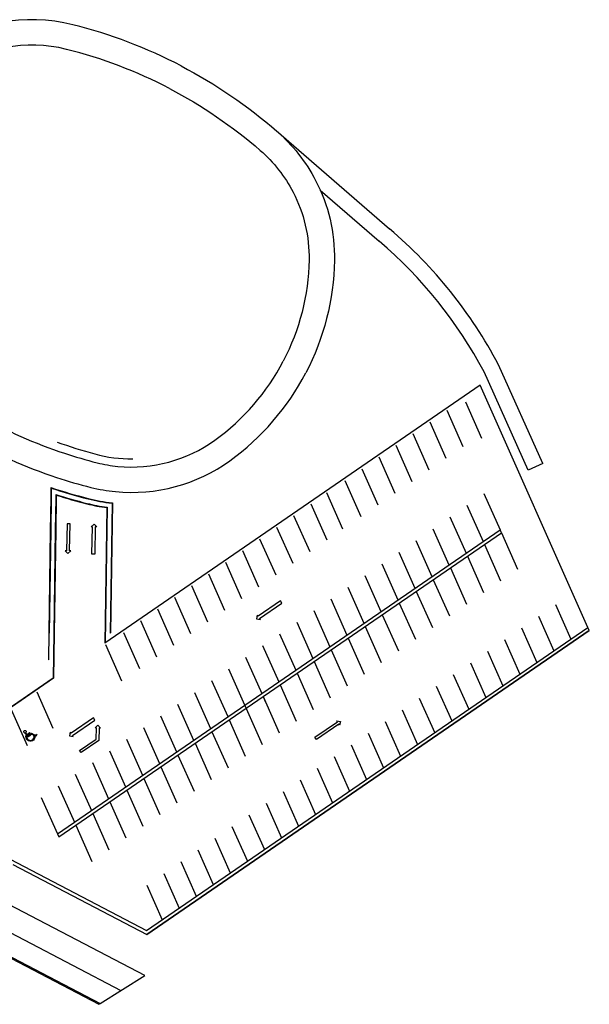
# Model space of a CAD drawing. Units: millimetres. Extents: x 168 to 460, y -102 to 72.
# Drawn here: x 392 to 460, y -102 to 14 of the extents above; entities that cross this region are included whole.
import ezdxf

# ---------------------------------------------------------------- set-up
doc = ezdxf.new("R2010")
doc.units = ezdxf.units.MM
doc.layers.add('Base Concurso Mobiliario Lab sanidad$0$2-URBANIZACIÓN', color=53, linetype='Continuous')

msp = doc.modelspace()

# ---------------------------------------------------------------- linework, layer by layer
at = {"layer": 'Base Concurso Mobiliario Lab sanidad$0$2-URBANIZACIÓN'}
for p, q in [((422.6928, 0.8338), (436.1168, -10.7955)), ((427.9132, -6.2023), (434.8774, -12.2356)), ((454.2108, -38.5492), (452.476, -39.3242)), ((402.6997, -43.749), (402.465, -59.7523)), ((402.7441, -43.7045), (402.5176, -59.7162)), ((402.7247, -43.7019), (402.7441, -43.7045)), ((403.3076, -43.2181), (403.082, -58.6005)), ((403.3517, -43.1717), (403.134, -58.5648)), ((396.8484, -82.3017), (449.1644, -46.3692)), ((449.3273, -46.7356), (449.1644, -46.3692)), ((397.0137, -82.6736), (449.3273, -46.7356)), ((396.4317, -58.5955), (396.3548, -63.8892)), ((396.4817, -58.5962), (396.4044, -63.9158)), ((401.9045, -102.3731), (407.195, -99.0753)), ((401.7568, -102.4652), (401.9045, -102.3731))]:
    msp.add_line(p, q, dxfattribs=at)
at = {"layer": 'Base Concurso Mobiliario Lab sanidad$0$2-URBANIZACIÓN', "extrusion": (0, 0, -1)}
for p, q in [((452.476, -39.3242), (447.2744, -27.6811)), ((454.2108, -38.5492), (448.9826, -26.8467)), ((446.8228, -29.2798), (402.4656, -59.7519)), ((459.7098, -58.2795), (446.8228, -29.2798)), ((447.2631, -42.0906), (449.1644, -46.3692)), ((445.251, -43.4728), (447.1523, -47.7512)), ((443.239, -44.8551), (445.1402, -49.1334)), ((441.2269, -46.2373), (443.128, -50.5152)), ((439.2149, -47.6195), (441.1158, -51.8972)), ((449.3273, -46.7356), (451.2276, -51.0119)), ((447.3152, -48.1178), (449.2155, -52.3941)), ((437.2028, -49.0018), (439.1036, -53.2791)), ((445.3031, -49.5), (447.2035, -53.7763)), ((435.1907, -50.384), (437.0915, -54.6613)), ((443.2911, -50.8823), (445.1914, -55.1586)), ((433.1787, -51.7662), (435.0794, -56.0435)), ((441.279, -52.2645), (443.1793, -56.5408)), ((431.1666, -53.1485), (433.0672, -57.4253)), ((429.1545, -54.5307), (431.055, -58.8073)), ((439.2669, -53.6467), (441.1673, -57.923)), ((437.2549, -55.029), (439.1552, -59.3053)), ((427.1425, -55.9129), (429.043, -60.1896)), ((435.2428, -56.4112), (437.1431, -60.6875)), ((425.1304, -57.2951), (427.0307, -61.5714)), ((433.2308, -57.7934), (435.1311, -62.0697)), ((403.134, -58.5648), (403.082, -58.6005)), ((459.7098, -58.2795), (407.4174, -94.203)), ((423.1184, -58.6774), (425.0186, -62.9534)), ((431.2187, -59.1756), (433.119, -63.4519)), ((421.1063, -60.0596), (423.0068, -64.3363)), ((419.0942, -61.4418), (420.9943, -65.7174)), ((429.2066, -60.5579), (431.107, -64.8342)), ((417.0822, -62.8241), (421.0467, -71.7453)), ((427.1946, -61.9401), (429.0949, -66.2164)), ((396.3548, -63.8892), (382.4399, -73.4483)), ((396.4044, -63.9158), (382.4434, -73.5066)), ((425.1825, -63.3223), (427.0828, -67.5986)), ((415.0687, -64.2032), (417.012, -68.4526)), ((423.1705, -64.7046), (425.0708, -68.9809)), ((413.0567, -65.5854), (414.9567, -69.861)), ((421.1584, -66.0868), (421.422, -66.6801)), ((421.1584, -66.0868), (423.0587, -70.3631)), ((411.0446, -66.9676), (412.9451, -71.2443)), ((409.0325, -68.3499), (410.9326, -72.6255)), ((407.0219, -69.7352), (408.9205, -74.0077)), ((417.1343, -68.8513), (419.0346, -73.1276)), ((415.1225, -70.2342), (417.0225, -74.5098)), ((405.0098, -71.1175), (406.9103, -75.3941)), ((413.1163, -71.6115), (415.0105, -75.892)), ((402.9964, -72.4966), (404.8964, -76.7722)), ((411.0984, -72.9986), (412.9984, -77.2743)), ((400.9843, -73.8788), (402.8848, -78.1554)), ((409.0863, -74.3809), (410.9864, -78.6565)), ((398.9722, -75.261), (400.8727, -79.5376)), ((396.9616, -76.6464), (398.8602, -80.9188)), ((407.0743, -75.7631), (408.9743, -80.0387)), ((405.0619, -77.1446), (406.9622, -81.4209)), ((394.9495, -78.0286), (397.0137, -82.6736)), ((403.0501, -78.5276), (404.9502, -82.8032)), ((401.0378, -79.9091), (402.9381, -84.1854)), ((399.0254, -81.2906), (400.9257, -85.5669))]:
    msp.add_line(p, q, dxfattribs=at)
at = {"layer": 'Base Concurso Mobiliario Lab sanidad$0$2-URBANIZACIÓN', "linetype": 'Continuous', "extrusion": (0, 0, -1)}
for p, q in [((445.0744, -31.2555), (446.9745, -35.5311)), ((442.8812, -32.2301), (444.7813, -36.5057)), ((440.8692, -33.6124), (442.7692, -37.888)), ((438.8571, -34.9946), (440.7571, -39.2702)), ((436.8451, -36.3768), (438.7451, -40.6524)), ((434.833, -37.759), (436.733, -42.0347)), ((432.8209, -39.1413), (434.721, -43.4169)), ((430.8089, -40.5235), (432.7089, -44.7991)), ((428.6544, -41.9722), (430.5544, -46.2478)), ((426.7848, -43.288), (428.6848, -47.5636)), ((424.7727, -44.6702), (426.6727, -48.9458)), ((422.7606, -46.0524), (424.6606, -50.328)), ((420.7486, -47.4347), (422.6486, -51.7103)), ((418.7365, -48.8169), (420.6365, -53.0925)), ((416.7244, -50.1991), (418.6245, -54.4747)), ((414.7124, -51.5814), (416.6124, -55.857)), ((412.7003, -52.9636), (414.6003, -57.2392)), ((410.6883, -54.3458), (412.5883, -58.6214)), ((408.6762, -55.728), (410.5762, -60.0037)), ((455.7167, -55.2038), (457.5352, -59.296)), ((453.7019, -56.5797), (455.5218, -60.6751)), ((406.6641, -57.1103), (408.5642, -61.3859)), ((451.6884, -57.9588), (453.5083, -62.0542)), ((404.6521, -58.4925), (406.5521, -62.7681)), ((449.6777, -59.3442), (451.4976, -63.4395)), ((402.5482, -59.9378), (404.4482, -64.2134)), ((447.6671, -60.7295), (449.4865, -64.8239)), ((445.6522, -62.1055), (447.4721, -66.2009)), ((443.6415, -63.4909), (445.4622, -67.5879)), ((441.6281, -64.87), (443.448, -68.9653)), ((394.4188, -65.5288), (396.3188, -69.8044)), ((439.6174, -66.2553), (441.4379, -70.3519)), ((391.4007, -67.6022), (393.3007, -71.8778)), ((437.6068, -67.6407), (439.4257, -71.7339)), ((435.5919, -69.0167), (437.4118, -73.112)), ((433.5812, -70.402), (435.4014, -74.4979)), ((431.5678, -71.7811), (433.3877, -75.8765)), ((429.5571, -73.1665), (431.377, -77.2618)), ((427.5464, -74.5519), (429.3649, -78.6438)), ((425.5302, -75.9247), (427.3501, -80.02)), ((423.5195, -77.3101), (425.3405, -81.4078)), ((421.5061, -78.6892), (423.326, -82.7845)), ((419.4954, -80.0745), (421.3162, -84.1718)), ((417.4861, -81.463), (419.304, -85.5538)), ((415.4685, -82.8327), (417.2884, -86.9281)), ((413.4578, -84.2181), (415.2797, -88.3178)), ((411.4444, -85.5972), (413.2643, -89.6925)), ((409.4337, -86.9825), (411.2553, -91.0817)), ((407.4258, -88.3742), (409.2432, -92.4637))]:
    msp.add_line(p, q, dxfattribs=at)
at = {"layer": 'Base Concurso Mobiliario Lab sanidad$0$2-URBANIZACIÓN', "linetype": 'Continuous', "elevation": 0}
for points in [[(411.4797, 8.4649, 0.05881286), (398.6747, 13.3398, 0.2215644), (382.2586, 10.1858, 0.11643382), (373.2859, -0.1885, 0.11643382)], [(410.091, 5.8057, 0.05881286), (397.9433, 10.4303, 0.2215644), (384.016, 7.7545, 0.11643382), (375.9451, -1.5772, 0.11643382)], [(411.4797, 8.4649, -0.05880574), (422.7965, 0.7438, -0.05880574)], [(410.091, 5.8057, -0.05880574), (420.8269, -1.5191, -0.05880574)], [(422.7959, 0.7443, -0.09432812), (427.3715, -5.0718, -0.03892768)], [(420.8265, -1.5188, -0.09432812), (424.7085, -6.4531, -0.09432812)], [(427.3715, -5.0718, -0.12466344), (429.5908, -14.5312, -0.11643382), (426.205, -27.823)], [(424.7085, -6.4531, -0.12466344), (426.5913, -14.4784, -0.11643382), (423.5457, -26.4343, -0.11643382)], [(403.9987, -38.8679, 0.1829589), (415.4748, -35.766, 0.11643382), (423.5457, -26.4343, 0.11643382)], [(403.7054, -41.8535, 0.1829589), (417.2323, -38.1973, 0.11643382), (426.205, -27.823)], [(396.8102, -35.9956, 0.02157542), (401.2933, -37.3947, 0.07102585), (405.7575, -37.9858, 0.04813629)], [(397.6896, -37.322, 0.01811962), (401.5475, -38.4418, 0.03710151), (403.9987, -38.8679, 0.03710151)], [(396.7495, -40.1708, 0.01811962), (400.8162, -41.3513, 0.03710151), (403.7054, -41.8535, 0.03710151)]]:
    msp.add_lwpolyline(points, format="xyb", dxfattribs=at)
at = {"layer": 'Base Concurso Mobiliario Lab sanidad$0$2-URBANIZACIÓN', "elevation": 0}
for points in [[(378.6633, -26.4918, 0.09969763), (397.6896, -37.322, 0.09969763)], [(376.6937, -28.7547, 0.09969763), (396.7495, -40.1708)]]:
    msp.add_lwpolyline(points, format="xyb", dxfattribs=at)
for points in [[(396.082, -41.3716), (396.0637, -42.6281), (396.0089, -46.399), (395.8318, -58.5868)], [(396.131, -41.4404), (396.1137, -42.6288), (396.0589, -46.3998), (395.8818, -58.5875)], [(396.6701, -42.1953), (396.6637, -42.6368), (396.6089, -46.4078), (396.4317, -58.5955)], [(396.7191, -42.2635), (396.7137, -42.6376), (396.6589, -46.4085), (396.4817, -58.5962)], [(386.9552, -83.0616), (407.3893, -93.737), (459.5474, -57.914), (459.5474, -57.914)], [(391.5749, -85.9263), (407.4174, -94.203), (459.7098, -58.2795), (459.5474, -57.914)], [(395.8318, -58.5868), (395.7862, -61.727), (395.8367, -61.6923), (395.8818, -58.5875)], [(407.195, -99.0753), (387.4492, -88.7621)]]:
    msp.add_lwpolyline(points, dxfattribs=at)
at = {"layer": 'Base Concurso Mobiliario Lab sanidad$0$2-URBANIZACIÓN', "linetype": 'Continuous', "extrusion": (0, 0, -1), "elevation": 0}
for points in [[(-398.2691, -48.8584), (-398.3442, -45.6518), (-398.0243, -45.6443), (-397.9492, -48.8509), (-397.7893, -48.8471), (-398.1017, -49.1745), (-398.4291, -48.8621), (-398.2691, -48.8584)], [(-401.336, -46.0325), (-401.2609, -49.239), (-400.941, -49.2315), (-401.0161, -46.025), (-400.8562, -46.0212), (-401.1836, -45.7088), (-401.496, -46.0362), (-401.336, -46.0325)], [(-420.7492, -56.8553), (-423.3929, -55.0391), (-423.2117, -54.7754), (-420.568, -56.5915), (-420.4774, -56.4596), (-420.3948, -56.9046), (-420.8398, -56.9872), (-420.7492, -56.8553)], [(-398.6466, -70.6742), (-401.2903, -68.8581), (-401.1091, -68.5943), (-398.4654, -70.4105), (-398.3748, -70.2786), (-398.2923, -70.7235), (-398.7372, -70.8061), (-398.6466, -70.6742)], [(-401.4297, -71.1039), (-401.4604, -69.793), (-401.3005, -69.7892), (-401.6279, -69.4768), (-401.9403, -69.8042), (-401.7803, -69.8005)], [(-401.7803, -69.8005), (-401.7458, -71.275)], [(-430.119, -69.3385), (-427.4753, -71.1547), (-427.2941, -70.8909), (-429.9378, -69.0748), (-429.8472, -68.9429), (-430.2921, -69.0255), (-430.2096, -69.4704), (-430.119, -69.3385)], [(-401.7458, -71.275), (-399.6569, -72.71), (-399.4757, -72.4462), (-401.4297, -71.1039)]]:
    msp.add_lwpolyline(points, dxfattribs=at)
at = {"layer": 'Base Concurso Mobiliario Lab sanidad$0$2-URBANIZACIÓN', "extrusion": (-8.27559e-10, 1.77711e-09, -1), "elevation": 0}
for points in [[(-393.4328, -70.8529), (-392.8776, -70.298), (-392.8776, -70.298, 2.10554947), (-393.0968, -70.3757), (-393.0968, -70.3757), (-393.2965, -70.5753), (-393.5695, -70.3447), (-393.634, -70.4211), (-393.3675, -70.6462), (-393.4384, -70.7172), (-393.8052, -70.4074), (-394.2716, -70.6747), (-394.3544, -70.5302), (-394.4412, -70.5799), (-394.3086, -70.8112), (-393.8162, -70.529)], [(-393.172, -70.663), (-393.2521, -70.743, -1.28286809), (-394.0764, -70.7357), (-394.1884, -70.7999, 1.24357059)]]:
    msp.add_lwpolyline(points, format="xyb", close=True, dxfattribs=at)
at = {"layer": 'Base Concurso Mobiliario Lab sanidad$0$2-URBANIZACIÓN', "extrusion": (0, 0, -1), "elevation": 0}
for points in [[(-387.1797, -94.6793), (-387.1591, -91.8485), (-404.3672, -100.838)], [(-387.0303, -94.7716), (-401.7568, -102.4652)], [(-387.1791, -94.6804), (-401.9045, -102.3731)]]:
    msp.add_lwpolyline(points, dxfattribs=at)
at = {"layer": 'Base Concurso Mobiliario Lab sanidad$0$2-URBANIZACIÓN'}
for centre, radius, start, end in [((400.2907, -52.6937), 55.1268, 27.960562, 49.467099), ((400.2907, -52.6937), 53.2268, 28.029364, 49.473651), ((415.0643, 15.3287), 59.7934, 251.490297, 255.901429), ((415.0575, 15.2553), 59.7714, 251.53961, 255.89006), ((405.5072, -22.8096), 20.5267, 255.842935, 263.848421), ((405.5072, -22.8096), 20.4758, 255.842935, 263.957242)]:
    msp.add_arc(centre, radius, start, end, dxfattribs=at)
at = {"layer": 'Base Concurso Mobiliario Lab sanidad$0$2-URBANIZACIÓN', "linetype": 'Continuous'}
for centre, radius, start, end in [((415.062, 15.3213), 60.3856, 252.267446, 255.889846), ((415.0575, 15.2553), 60.3714, 252.317247, 255.89006), ((405.5072, -22.8096), 21.1267, 255.842935, 262.363523), ((405.5666, -22.5421), 21.3498, 255.86386, 262.350452)]:
    msp.add_arc(centre, radius, start, end, dxfattribs=at)

doc.saveas('drawing.dxf')
